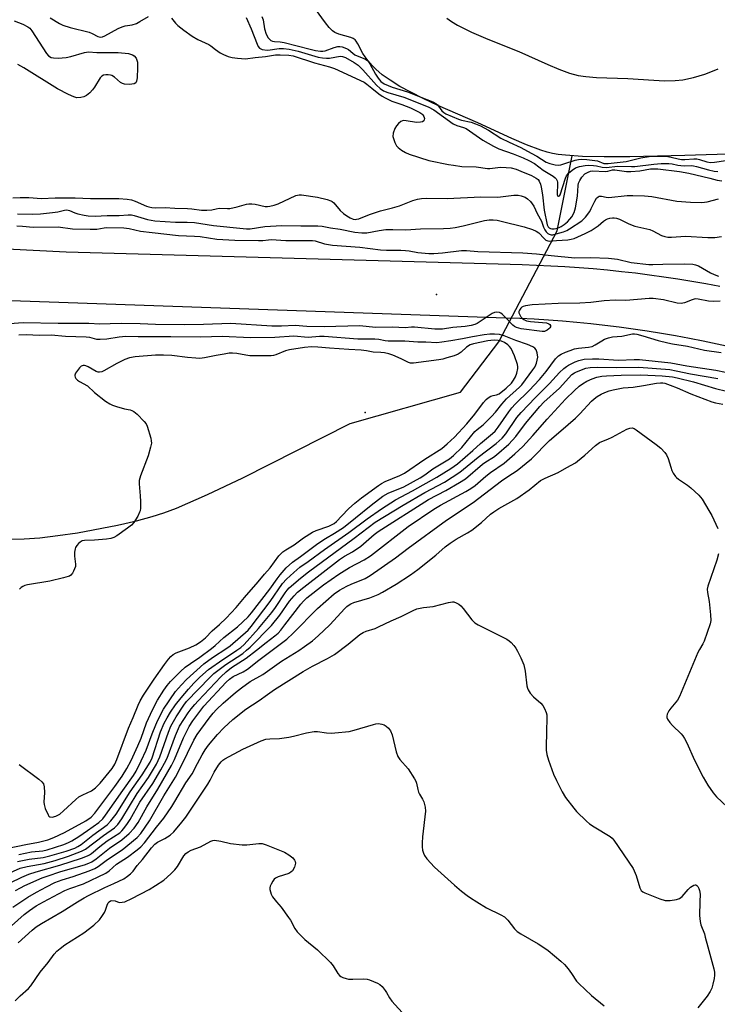
# Model space of a CAD drawing. Units: inches. Extents: x 1297759 to 1303759, y 477451 to 481452.
# Drawn here: x 1298344 to 1298588, y 479964 to 480309 of the extents above; entities that cross this region are included whole.
import ezdxf

# ---------------------------------------------------------------- set-up
doc = ezdxf.new("R2010")
doc.units = ezdxf.units.IN
doc.header["$MEASUREMENT"] = 0
for name, color, linetype in [('ELEV-Spot Elevation', 7, 'Continuous'), ('HYDRO-Hidden Single Line Stream', 5, 'Continuous'), ('HYDRO-Single Line Stream', 4, 'Continuous'), ('HYDRO-Stream Poly Centerlines', 142, 'Continuous'), ('HYDRO-Water Body', 4, 'Continuous'), ('TRANS-Road', 130, 'Continuous'), ('Undefined', 1, 'Continuous')]:
    doc.layers.add(name, color=color, linetype=linetype)

msp = doc.modelspace()

# ---------------------------------------------------------------- linework, layer by layer
at = {"layer": 'ELEV-Spot Elevation'}
for p in [(1298489.95, 480212.61, 172.07), (1298464.98, 480171.3, 166.68)]:
    msp.add_point(p, dxfattribs=at)
at = {"layer": 'HYDRO-Hidden Single Line Stream'}
msp.add_line((1298511.81, 480196.09), (1298532.23, 480234.91), dxfattribs=at)
at = {"layer": 'HYDRO-Single Line Stream'}
msp.add_line((1298532.23, 480234.91), (1298537.54, 480261.21), dxfattribs=at)
msp.add_lwpolyline([(1298341.07, 480126.92), (1298345.62, 480127.04), (1298351.09, 480127.47), (1298357.37, 480128.2), (1298364.29, 480129.22), (1298378.36, 480131.88), (1298384.92, 480133.4), (1298390.41, 480134.87), (1298394.5, 480136.2), (1298398.94, 480137.87), (1298409.88, 480142.56), (1298422.18, 480148.43), (1298459.75, 480167.41), (1298498.43, 480178.48), (1298511.81, 480196.09)], dxfattribs=at)
at = {"layer": 'HYDRO-Stream Poly Centerlines'}
for points in [[(1298595.71, 480261.93), (1298576.98, 480261.34), (1298557.65, 480260.88), (1298548.69, 480260.8), (1298541.1, 480260.97), (1298535.14, 480261.37), (1298532.63, 480261.67), (1298530.64, 480262.01), (1298528.8, 480262.45), (1298526.52, 480263.14), (1298521.57, 480265), (1298516.38, 480267.25), (1298504.49, 480272.7), (1298490.45, 480278.81), (1298485.31, 480281.22), (1298480.98, 480283.42), (1298477.2, 480285.5), (1298473.76, 480287.63), (1298471.01, 480289.59), (1298468.73, 480291.54), (1298467.49, 480292.85), (1298466.08, 480294.49), (1298465.02, 480295.85), (1298464.2, 480297.06), (1298462.46, 480300.42), (1298461.88, 480301.33), (1298461.48, 480301.79), (1298460.83, 480302.26), (1298459.98, 480302.64), (1298455.86, 480303.81), (1298454.45, 480304.36), (1298453.59, 480304.95), (1298452.47, 480306.05), (1298451.1, 480307.75), (1298447.63, 480312.53)], [(1298493.67, 480309.34), (1298495.24, 480308.22), (1298497.33, 480306.96), (1298499.68, 480305.72), (1298502.23, 480304.5), (1298507.96, 480302.04), (1298518.83, 480297.75), (1298528.98, 480293.16), (1298532.88, 480291.49), (1298536.59, 480290.13), (1298539.62, 480289.32), (1298542.26, 480288.92), (1298545.98, 480288.61), (1298557.04, 480288.21), (1298566.14, 480287.63), (1298569.79, 480287.48), (1298573.52, 480287.51), (1298576.2, 480287.79), (1298580.01, 480288.63), (1298584, 480289.82), (1298587.17, 480291.01), (1298588.57, 480291.66)]]:
    msp.add_lwpolyline(points, dxfattribs=at)
at = {"layer": 'HYDRO-Water Body'}
for points in [[(1298595.71, 480261.93), (1298576.98, 480261.34), (1298557.65, 480260.88), (1298548.69, 480260.8), (1298541.1, 480260.97), (1298535.14, 480261.37), (1298532.63, 480261.67), (1298530.64, 480262.01), (1298528.8, 480262.45), (1298526.52, 480263.14), (1298521.57, 480265), (1298516.38, 480267.25), (1298504.49, 480272.7), (1298490.45, 480278.81), (1298485.31, 480281.22), (1298480.98, 480283.42), (1298477.2, 480285.5), (1298473.76, 480287.63), (1298471.01, 480289.59), (1298468.73, 480291.54), (1298467.49, 480292.85), (1298466.08, 480294.49), (1298465.02, 480295.85), (1298464.2, 480297.06), (1298462.46, 480300.42), (1298461.88, 480301.33), (1298461.48, 480301.79), (1298460.83, 480302.26), (1298459.98, 480302.64), (1298455.86, 480303.81), (1298454.45, 480304.36), (1298453.59, 480304.95), (1298452.47, 480306.05), (1298451.1, 480307.75), (1298447.63, 480312.53)], [(1298493.67, 480309.34), (1298495.24, 480308.22), (1298497.33, 480306.96), (1298499.68, 480305.72), (1298502.23, 480304.5), (1298507.96, 480302.04), (1298518.83, 480297.75), (1298528.98, 480293.16), (1298532.88, 480291.49), (1298536.59, 480290.13), (1298539.62, 480289.32), (1298542.26, 480288.92), (1298545.98, 480288.61), (1298557.04, 480288.21), (1298566.14, 480287.63), (1298569.79, 480287.48), (1298573.52, 480287.51), (1298576.2, 480287.79), (1298580.01, 480288.63), (1298584, 480289.82), (1298587.17, 480291.01), (1298588.57, 480291.66)]]:
    msp.add_lwpolyline(points, dxfattribs=at)
at = {"layer": 'TRANS-Road'}
for points in [[(1298237.94, 480233.71), (1298360.38, 480227.51), (1298520.05, 480223.08), (1298525.02, 480222.92), (1298529.99, 480222.7), (1298534.95, 480222.42), (1298539.91, 480222.09), (1298544.87, 480221.69), (1298549.82, 480221.24), (1298554.76, 480220.73), (1298559.7, 480220.17), (1298564.63, 480219.54), (1298569.56, 480218.86), (1298574.47, 480218.12), (1298579.38, 480217.32), (1298584.28, 480216.46), (1298589.16, 480215.55)], [(1298593.17, 480194.21), (1298588.3, 480195.29), (1298583.42, 480196.31), (1298578.53, 480197.26), (1298573.64, 480198.16), (1298568.73, 480199), (1298563.8, 480199.79), (1298558.88, 480200.51), (1298553.94, 480201.18), (1298548.99, 480201.78), (1298544.05, 480202.33), (1298539.09, 480202.82), (1298534.13, 480203.26), (1298529.16, 480203.63), (1298524.19, 480203.94), (1298519.21, 480204.2), (1298514.24, 480204.39), (1298317.68, 480211.17)]]:
    msp.add_lwpolyline(points, dxfattribs=at)
at = {"layer": 'Undefined'}
for points, elevation in [([(1298342.08, 480308.42), (1298345.21, 480307.29), (1298346.91, 480306.38), (1298347.56, 480305.86), (1298348.3, 480304.97), (1298353.44, 480296.99), (1298354.2, 480296.19), (1298355.08, 480295.66), (1298355.89, 480295.47), (1298357.56, 480295.39), (1298360.32, 480295.6), (1298362.01, 480295.97), (1298366.8, 480297.39), (1298368.21, 480297.63), (1298371.09, 480297.39), (1298376.73, 480297.37), (1298378.6, 480297.3), (1298382.11, 480296.97), (1298382.92, 480296.82), (1298383.6, 480296.59), (1298384.2, 480296.18), (1298384.82, 480295.4), (1298385.11, 480294.69), (1298385.27, 480293.92), (1298385.36, 480291.97), (1298385.16, 480288.44), (1298385.01, 480287.34), (1298384.71, 480286.71), (1298384.1, 480286.4), (1298382.46, 480286.19), (1298380.77, 480286.23), (1298380.04, 480286.47), (1298379.39, 480286.85), (1298377.28, 480288.69), (1298376.37, 480289.28), (1298375.86, 480289.42), (1298375.06, 480289.5), (1298374.24, 480289.49), (1298373.46, 480289.38), (1298372.79, 480289.05), (1298372.25, 480288.45), (1298370.28, 480285.27), (1298369.61, 480284.33), (1298368.59, 480283.29), (1298367.48, 480282.35), (1298366.5, 480281.81), (1298365.44, 480281.57), (1298364.07, 480281.5), (1298363, 480281.78), (1298361.18, 480282.65), (1298357.31, 480284.67), (1298345.49, 480292.02), (1298343.47, 480293.19)], 168), ([(1298354.73, 480309.47), (1298358.01, 480307.46), (1298359.16, 480306.89), (1298361.76, 480306.07), (1298368.36, 480304.44), (1298369.44, 480304.03), (1298371.41, 480303), (1298372.31, 480302.78), (1298373.08, 480302.88), (1298373.88, 480303.19), (1298378.58, 480305.74), (1298379.92, 480306.36), (1298381.03, 480306.67), (1298383.4, 480307), (1298384.92, 480307.53), (1298386.18, 480308.17), (1298389.2, 480309.99)], 166), ([(1298397.23, 480309.42), (1298398.62, 480307.62), (1298399.43, 480306.79), (1298401.48, 480305.14), (1298404.51, 480303.03), (1298406.49, 480301.88), (1298410.25, 480300.16), (1298410.97, 480299.67), (1298412.57, 480298.37), (1298414.21, 480297.27), (1298415.48, 480296.6), (1298417.11, 480295.96), (1298418.4, 480295.64), (1298420.38, 480295.34), (1298421.76, 480295.21), (1298423.08, 480295.19), (1298426.48, 480295.65), (1298430.14, 480295.97), (1298433.6, 480296.54), (1298435.3, 480296.57), (1298438.32, 480296.45), (1298439.82, 480296.13), (1298447.29, 480293.73), (1298452.52, 480292.37), (1298454.3, 480291.78), (1298464.71, 480286.91), (1298465.57, 480286.32), (1298467.33, 480284.81), (1298469.83, 480282.85), (1298470.94, 480282.06), (1298472.02, 480281.44), (1298474.31, 480280.36), (1298477.91, 480279.15), (1298480.91, 480277.93), (1298484.11, 480276.38), (1298484.83, 480275.9), (1298485.2, 480275.55), (1298485.62, 480274.94), (1298485.79, 480274.28), (1298485.74, 480273.83), (1298485.57, 480273.44), (1298485.11, 480273.09), (1298484.39, 480272.93), (1298483.04, 480272.9), (1298479.37, 480273.47), (1298478.55, 480273.52), (1298478.07, 480273.45), (1298477.47, 480273.21), (1298476.66, 480272.53), (1298475.97, 480271.69), (1298475.43, 480270.73), (1298474.88, 480269.09), (1298474.74, 480267.99), (1298474.89, 480267.2), (1298475.38, 480265.89), (1298476.03, 480264.67), (1298476.57, 480264.05), (1298477.69, 480263.2), (1298479.14, 480262.3), (1298480.48, 480261.76), (1298487.34, 480259.53), (1298494.22, 480258.14), (1298495.93, 480257.86), (1298498.89, 480257.49), (1298503.86, 480257.33), (1298507.91, 480256.75), (1298508.73, 480256.78), (1298512.38, 480257.23), (1298514.43, 480257.14), (1298516.17, 480256.92), (1298517.84, 480256.47), (1298519.48, 480255.86), (1298523.28, 480254.27), (1298524.92, 480253.36), (1298525.54, 480252.84), (1298525.94, 480252.29), (1298526.38, 480251.29), (1298526.69, 480250.23), (1298527.17, 480247.47), (1298527.73, 480242.11), (1298528.77, 480237.05), (1298529.12, 480236.35), (1298529.48, 480235.98), (1298529.92, 480235.74), (1298530.4, 480235.62), (1298531.17, 480235.58), (1298531.94, 480235.71), (1298532.93, 480236.07), (1298533.67, 480236.46), (1298534.66, 480237.15), (1298535.82, 480238.11), (1298536.64, 480238.95), (1298537.37, 480239.86), (1298538.15, 480241.3), (1298538.64, 480242.92), (1298539.35, 480247.05), (1298539.59, 480250.81), (1298539.76, 480251.58), (1298540.14, 480252.58), (1298540.85, 480253.72), (1298541.98, 480254.86), (1298543.14, 480255.5), (1298543.9, 480255.75), (1298544.67, 480255.89), (1298549.21, 480255.71), (1298550.04, 480255.79), (1298551.68, 480256.22), (1298552.45, 480256.26), (1298556.47, 480255.7), (1298558, 480255.64), (1298561.2, 480255.93), (1298564.92, 480256.64), (1298566.05, 480256.68), (1298567.45, 480256.62), (1298575.05, 480255.7), (1298578.36, 480255.16), (1298585.74, 480253.35), (1298588.24, 480252.66), (1298589.92, 480252.44)], 166), ([(1298423.31, 480309.55), (1298425.09, 480305.6), (1298427.19, 480300.28), (1298427.57, 480299.51), (1298428.07, 480298.88), (1298428.51, 480298.63), (1298429.01, 480298.46), (1298430.66, 480298.21), (1298431.72, 480298.27), (1298434.06, 480298.69), (1298434.91, 480298.77), (1298436.39, 480298.76), (1298438.47, 480298.51), (1298441.57, 480297.87), (1298448.55, 480295.77), (1298450.11, 480295.45), (1298451.53, 480295.35), (1298452.59, 480295.38), (1298456.24, 480296.08), (1298457.08, 480296), (1298458.15, 480295.61), (1298461.19, 480293.91), (1298462.55, 480292.95), (1298464.23, 480291.27), (1298469.03, 480285.87), (1298470.27, 480284.77), (1298471.47, 480283.96), (1298472.96, 480283.34), (1298478.53, 480281.76), (1298487.14, 480278.38), (1298489.08, 480277.24), (1298495.87, 480272.37), (1298497.1, 480271.78), (1298499.49, 480271.11), (1298500.37, 480270.75), (1298506.26, 480266.66), (1298509.99, 480264.52), (1298511.81, 480263.66), (1298516.85, 480261.89), (1298520.31, 480260.49), (1298522.34, 480259.57), (1298524.29, 480258.46), (1298527.34, 480256.2), (1298530.86, 480254.07), (1298531.52, 480253.53), (1298531.85, 480253.13), (1298532.22, 480252.44), (1298532.35, 480251.92), (1298532.38, 480251.08), (1298532.2, 480248.18), (1298532.27, 480247.49), (1298532.48, 480247.1), (1298532.74, 480247.05), (1298533.02, 480247.17), (1298533.32, 480247.58), (1298535.12, 480253.31), (1298535.56, 480254.2), (1298536.22, 480255.05), (1298537.46, 480256.21), (1298538.72, 480256.93), (1298540.11, 480257.42), (1298542.11, 480257.77), (1298543.25, 480257.86), (1298544.92, 480257.79), (1298546.01, 480257.65), (1298548.05, 480257.2), (1298549.42, 480257.1), (1298553.44, 480257.57), (1298558.23, 480257.39), (1298559.5, 480257.41), (1298566.04, 480258.28), (1298568.71, 480258.46), (1298571.4, 480258.5), (1298572.5, 480258.39), (1298574.53, 480257.91), (1298575.57, 480257.77), (1298576.97, 480257.72), (1298579.14, 480257.8), (1298580.01, 480257.73), (1298581.05, 480257.49), (1298585.19, 480256.25), (1298587.2, 480255.8), (1298588.53, 480255.64)], 164), ([(1298341.63, 480246.48), (1298344.26, 480246.56), (1298347.21, 480246.54), (1298351.73, 480246.24), (1298356.52, 480246.45), (1298358.56, 480246.47), (1298363.52, 480246.45), (1298368.8, 480246.26), (1298378.74, 480246.23), (1298381.73, 480246), (1298383.18, 480245.76), (1298384.51, 480245.28), (1298388.44, 480243.58), (1298389.24, 480243.31), (1298390.34, 480243.08), (1298391.49, 480242.99), (1298395, 480243.06), (1298398.41, 480242.86), (1298402.87, 480242.78), (1298404.31, 480242.67), (1298407.69, 480242.18), (1298409.64, 480242.11), (1298411.29, 480242.23), (1298412.9, 480242.67), (1298413.87, 480242.84), (1298416.79, 480242.69), (1298417.66, 480242.76), (1298420.24, 480243.34), (1298423.48, 480244.24), (1298424.25, 480244.37), (1298425.36, 480244.38), (1298426.47, 480244.27), (1298429.97, 480243.48), (1298430.84, 480243.46), (1298431.65, 480243.55), (1298433.19, 480243.9), (1298434.6, 480244.4), (1298440.78, 480247.3), (1298441.86, 480247.55), (1298442.71, 480247.56), (1298448.34, 480246.72), (1298451.72, 480245.9), (1298453.05, 480245.43), (1298453.47, 480245.19), (1298454, 480244.73), (1298456.31, 480241.99), (1298457.39, 480241.03), (1298458.56, 480240.19), (1298459.79, 480239.48), (1298460.81, 480239.04), (1298461.54, 480238.92), (1298462.04, 480238.95), (1298462.85, 480239.16), (1298466.6, 480240.61), (1298470.4, 480241.91), (1298474.55, 480242.97), (1298477.04, 480243.71), (1298481.75, 480245.51), (1298483.38, 480245.96), (1298484.76, 480246.23), (1298486.45, 480246.33), (1298493.72, 480246.25), (1298505.57, 480246.79), (1298511.42, 480246.72), (1298517.12, 480247.4), (1298518.58, 480247.44), (1298519.69, 480247.22), (1298521.03, 480246.72), (1298521.89, 480246.15), (1298522.87, 480245.14), (1298524.05, 480243.53), (1298525.22, 480240.93), (1298526.76, 480238.31), (1298527.05, 480237.63), (1298527.44, 480236.23), (1298527.94, 480235.24), (1298528.41, 480234.55), (1298528.96, 480233.97), (1298529.4, 480233.7), (1298530.18, 480233.53), (1298530.75, 480233.57), (1298531.9, 480233.83), (1298534.5, 480234.6), (1298535.61, 480235.02), (1298536.61, 480235.57), (1298540.94, 480238.47), (1298542.14, 480239.65), (1298543.64, 480241.71), (1298544.21, 480242.71), (1298545.47, 480245.35), (1298546.05, 480246.32), (1298546.57, 480246.87), (1298547, 480247.04), (1298547.77, 480247.02), (1298549.46, 480246.69), (1298550.3, 480246.62), (1298556.8, 480247.27), (1298558.77, 480247.31), (1298562.83, 480247.22), (1298565.41, 480246.89), (1298574.18, 480245.29), (1298578.95, 480244.98), (1298582.95, 480244.88), (1298584.77, 480245.06), (1298588.78, 480246.15)], 168), ([(1298343.1, 480236.61), (1298345.07, 480236.51), (1298348.73, 480236.17), (1298357.55, 480236.32), (1298362.53, 480235.65), (1298368.75, 480235.5), (1298371.12, 480235.55), (1298373.66, 480236), (1298374.45, 480236.07), (1298380.53, 480235.93), (1298382.36, 480235.73), (1298386.4, 480234.81), (1298390.5, 480234.29), (1298399.72, 480233.23), (1298405.25, 480233.05), (1298407.26, 480232.89), (1298413.12, 480232), (1298419.37, 480231.7), (1298427.72, 480231.48), (1298429.19, 480231.5), (1298431.23, 480231.79), (1298432.14, 480231.83), (1298437.2, 480231.56), (1298446.57, 480231.54), (1298447.53, 480231.39), (1298450.78, 480230.4), (1298453.6, 480229.87), (1298463.11, 480229.18), (1298470.36, 480228.22), (1298472.53, 480228.14), (1298477.49, 480228.16), (1298479.14, 480228.08), (1298480.43, 480227.92), (1298483.5, 480227.34), (1298487.32, 480226.97), (1298489.03, 480226.97), (1298492.11, 480227.16), (1298498.8, 480228), (1298500.52, 480228.09), (1298504.47, 480227.64), (1298520.24, 480227.25), (1298524.99, 480226.87), (1298530.18, 480226.23), (1298538.48, 480225.41), (1298544.03, 480225.59), (1298550.2, 480225.38), (1298553.41, 480224.97), (1298558.17, 480223.78), (1298564.36, 480223.13), (1298565.78, 480223.1), (1298569.25, 480223.3), (1298576.99, 480223.39), (1298579.75, 480223.27), (1298580.72, 480223.07), (1298581.69, 480222.69), (1298585.98, 480220.24), (1298587.23, 480219.6), (1298588.69, 480219.03)], 172), ([(1298589.36, 480210.34), (1298587.06, 480210.19), (1298585.28, 480210.3), (1298581.67, 480211.01), (1298580.59, 480211.06), (1298579.51, 480210.78), (1298576.87, 480209.7), (1298575.7, 480209.45), (1298574.29, 480209.62), (1298569.45, 480210.73), (1298565.91, 480211.2), (1298564.44, 480211.25), (1298556.31, 480210.49), (1298552.5, 480210.64), (1298548.74, 480210.45), (1298544.01, 480209.88), (1298540.22, 480209.6), (1298532.64, 480209.53), (1298523.52, 480209.04), (1298521.15, 480208.71), (1298520.32, 480208.45), (1298519.86, 480208.17), (1298519.49, 480207.8), (1298519.05, 480207.15), (1298518.88, 480206.69), (1298518.86, 480206.22), (1298519.12, 480205.5), (1298519.55, 480204.8), (1298520.08, 480204.18), (1298520.52, 480203.87), (1298521.54, 480203.46), (1298522.92, 480203.15), (1298528.54, 480202.65), (1298529.31, 480202.4), (1298529.69, 480202.1), (1298529.92, 480201.72), (1298529.91, 480201.34), (1298529.7, 480200.97), (1298529.37, 480200.6), (1298528.75, 480200.12), (1298528.29, 480199.87), (1298527.81, 480199.73), (1298527.05, 480199.67), (1298519.67, 480200.66), (1298517.96, 480201.08), (1298517.36, 480201.39), (1298516.68, 480201.93), (1298513.82, 480204.95), (1298512.96, 480205.75), (1298512.5, 480206.08), (1298512.02, 480206.28), (1298511.02, 480206.48), (1298510.26, 480206.38), (1298509.52, 480206.02), (1298504.96, 480202.89), (1298504.22, 480202.46), (1298503.48, 480202.16), (1298502.14, 480201.83), (1298499.98, 480201.43), (1298495.72, 480201.02), (1298492.14, 480200.52), (1298490.89, 480200.44), (1298489.47, 480200.5), (1298482.27, 480201.16), (1298481.22, 480201.17), (1298479.07, 480200.99), (1298474.56, 480201.2), (1298468.78, 480201.11), (1298463.02, 480201.66), (1298450.64, 480201.36), (1298444.63, 480201.42), (1298440.46, 480201.73), (1298435.7, 480201.55), (1298432.35, 480201.56), (1298418, 480202.49), (1298408.41, 480202.08), (1298401.78, 480202.04), (1298391.67, 480202.16), (1298386.3, 480202.38), (1298379.85, 480202.46), (1298375.75, 480202.4), (1298372.08, 480202.19), (1298368.23, 480202.44), (1298357.5, 480202.45), (1298345.32, 480202.75), (1298340.46, 480202.41)], 172), ([(1298340.03, 480018.78), (1298346.27, 480020.08), (1298350.67, 480020.88), (1298353.9, 480021.68), (1298356, 480022.47), (1298359.73, 480024.22), (1298367.21, 480028.31), (1298369.13, 480029.6), (1298370.37, 480030.98), (1298377.43, 480040.33), (1298379.89, 480043.98), (1298381.56, 480046.69), (1298383.06, 480049.46), (1298385.48, 480054.64), (1298386.56, 480057.26), (1298388.45, 480062.72), (1298390.52, 480067.26), (1298392.34, 480070.56), (1298394.5, 480074.05), (1298395.65, 480075.72), (1298396.92, 480077.16), (1298400.42, 480080.62), (1298402.05, 480082.11), (1298403.83, 480083.46), (1298407.1, 480085.63), (1298411.22, 480088.72), (1298412.52, 480089.78), (1298415.55, 480092.5), (1298420.38, 480096.33), (1298422.22, 480098.02), (1298424.01, 480099.81), (1298425.19, 480101.18), (1298431.61, 480109.47), (1298434.2, 480113.1), (1298435.29, 480114.48), (1298437.38, 480116.88), (1298439.56, 480118.93), (1298442.35, 480120.91), (1298448.41, 480125.41), (1298451.13, 480127.21), (1298454.33, 480129.09), (1298457.4, 480131.11), (1298461.63, 480134.41), (1298467.16, 480138.9), (1298471.18, 480141.99), (1298473.06, 480143.03), (1298478.52, 480145.33), (1298484.24, 480148.48), (1298485.88, 480149.51), (1298488.75, 480151.63), (1298494.53, 480155.12), (1298495.96, 480156.23), (1298498.84, 480159.07), (1298503.46, 480164.62), (1298504.28, 480165.35), (1298506.38, 480166.94), (1298509.25, 480169.94), (1298510.65, 480171.48), (1298512.86, 480174.24), (1298514.48, 480176.07), (1298519.02, 480180.19), (1298519.84, 480181.02), (1298523.76, 480186.27), (1298524.39, 480187.22), (1298524.79, 480187.96), (1298525.02, 480188.59), (1298525.47, 480190.74), (1298525.19, 480192.16), (1298524.86, 480193.2), (1298524.38, 480193.84), (1298523.75, 480194.29), (1298521.92, 480195.09), (1298517.72, 480196.58), (1298513.69, 480198.21), (1298512.03, 480198.58), (1298510.36, 480198.75), (1298508.68, 480198.71), (1298506.65, 480198.49), (1298502.62, 480197.82), (1298499.13, 480197.09), (1298495.06, 480196.38), (1298491.88, 480195.9), (1298490.13, 480195.72), (1298486.3, 480195.95), (1298483.48, 480195.99), (1298478.94, 480196.32), (1298473.13, 480196.27), (1298472.02, 480196.38), (1298469.77, 480196.83), (1298468.37, 480197.02), (1298462.51, 480197.02), (1298450.66, 480197.92), (1298449.06, 480197.91), (1298445.09, 480197.62), (1298440.06, 480198.05), (1298433.45, 480197.62), (1298424.88, 480197.51), (1298414.98, 480197.89), (1298407.51, 480197.68), (1298397, 480197.83), (1298385.5, 480197.76), (1298381.28, 480197.94), (1298378.9, 480197.72), (1298374.57, 480197.01), (1298372.24, 480196.84), (1298371.09, 480196.93), (1298368.67, 480197.55), (1298367.39, 480197.74), (1298360.05, 480197.96), (1298355.07, 480198.38), (1298350.97, 480198.22), (1298346.36, 480198.51), (1298343.73, 480198.38)], 170), ([(1298343.8, 480016.53), (1298348.16, 480017.45), (1298352.11, 480017.82), (1298353.72, 480018.16), (1298359.56, 480020.06), (1298361.12, 480020.74), (1298362.37, 480021.41), (1298364.76, 480022.83), (1298367.85, 480024.95), (1298371.73, 480027.8), (1298373.14, 480029.09), (1298374.15, 480030.38), (1298380.13, 480039.02), (1298383.89, 480044.26), (1298384.89, 480045.8), (1298386.64, 480049.32), (1298388.36, 480053.13), (1298390.43, 480058.85), (1298391.7, 480062.01), (1298392.42, 480063.58), (1298394.45, 480067.42), (1298398.64, 480073.59), (1298400.68, 480075.96), (1298402.48, 480077.86), (1298408.58, 480083.28), (1298411.58, 480085.56), (1298416.64, 480088.84), (1298417.76, 480089.64), (1298424.08, 480095.16), (1298425.16, 480096.43), (1298431.78, 480105.2), (1298436.07, 480111.41), (1298437.49, 480113), (1298440.03, 480115.34), (1298442.2, 480117.2), (1298445.08, 480119.18), (1298450.78, 480123.33), (1298459.35, 480129.28), (1298465.75, 480134.11), (1298470.73, 480137.55), (1298475.61, 480140.71), (1298481.56, 480143.87), (1298490.09, 480148.68), (1298495.06, 480151.68), (1298497.33, 480153.29), (1298502.75, 480157.99), (1298505.41, 480160.48), (1298509.55, 480163.91), (1298510.53, 480164.83), (1298511.6, 480166.14), (1298515.32, 480171.53), (1298516.38, 480172.93), (1298517.53, 480174.19), (1298522.39, 480178.99), (1298526.06, 480182.91), (1298528.39, 480185.63), (1298531.67, 480190.08), (1298532.2, 480190.68), (1298532.77, 480191.17), (1298533.64, 480191.69), (1298535.2, 480192.39), (1298536.78, 480193.03), (1298538.37, 480193.55), (1298539.75, 480193.83), (1298543.23, 480194.16), (1298544.54, 480194.48), (1298545.58, 480195), (1298547.83, 480196.41), (1298548.86, 480196.97), (1298550.22, 480197.44), (1298551.61, 480197.77), (1298554.94, 480198.08), (1298558.62, 480198.81), (1298559.32, 480198.82), (1298560.19, 480198.69), (1298562.21, 480198.17), (1298567.66, 480196.49), (1298570.97, 480195.68), (1298572.67, 480195.36), (1298577.87, 480194.57), (1298583.79, 480193.16), (1298589.7, 480192.34)], 172), ([(1298343.86, 480048.13), (1298350.74, 480042.99), (1298351.86, 480042.06), (1298352.43, 480041.28), (1298352.67, 480040.28), (1298352.72, 480038.24), (1298352.57, 480034.85), (1298352.62, 480034.04), (1298353.04, 480032.63), (1298354, 480030.46), (1298354.29, 480030.02), (1298354.66, 480029.71), (1298355.38, 480029.62), (1298356.68, 480029.96), (1298358.07, 480030.74), (1298359.44, 480031.83), (1298363.71, 480035.82), (1298364.77, 480036.7), (1298366.17, 480037.51), (1298369.23, 480038.9), (1298370.63, 480039.9), (1298372.22, 480041.56), (1298376.46, 480046.73), (1298377.37, 480048.21), (1298378.13, 480049.78), (1298382.13, 480060.85), (1298383.85, 480064.58), (1298385.56, 480068.84), (1298386.27, 480070.37), (1298387.4, 480072.33), (1298391.14, 480077.93), (1298394.76, 480083.12), (1298396.17, 480085.01), (1298396.95, 480085.89), (1298397.84, 480086.61), (1298398.83, 480087.16), (1298403.51, 480088.98), (1298405.68, 480089.99), (1298407.34, 480091.07), (1298409.07, 480092.46), (1298411.51, 480094.92), (1298414, 480097.11), (1298416.3, 480099.27), (1298419.86, 480103.05), (1298422.79, 480106.56), (1298427.6, 480112.06), (1298429.77, 480114.76), (1298431.71, 480116.94), (1298434.84, 480121.1), (1298436.15, 480122.53), (1298437.25, 480123.29), (1298440.17, 480124.95), (1298443.41, 480127.42), (1298446.55, 480129.42), (1298447.88, 480130.02), (1298452.31, 480131.52), (1298453.51, 480132.05), (1298454.18, 480132.43), (1298454.99, 480133.1), (1298456.84, 480135.15), (1298459.24, 480137.56), (1298461.46, 480139.6), (1298463.79, 480141.46), (1298469.72, 480145.79), (1298470.69, 480146.43), (1298471.97, 480147.11), (1298477.19, 480149.28), (1298478.82, 480150.09), (1298485.86, 480154.98), (1298491.84, 480158.72), (1298493.76, 480160.31), (1298496.31, 480162.7), (1298500.61, 480167.34), (1298503.42, 480170.75), (1298506.47, 480174.8), (1298507.41, 480175.89), (1298508.06, 480176.42), (1298509.04, 480176.98), (1298509.82, 480177.26), (1298511.04, 480177.46), (1298511.91, 480177.89), (1298514.37, 480179.83), (1298516.21, 480181.57), (1298517.01, 480182.63), (1298517.61, 480183.8), (1298518.1, 480185.09), (1298518.49, 480186.77), (1298518.51, 480187.33), (1298518.36, 480188.16), (1298517.26, 480191.18), (1298516.09, 480193.77), (1298515.59, 480194.45), (1298514.96, 480195.01), (1298513.78, 480195.8), (1298512.77, 480196.29), (1298511.62, 480196.56), (1298510.14, 480196.68), (1298509.06, 480196.58), (1298507.93, 480196.38), (1298502.97, 480195.31), (1298501.84, 480194.97), (1298500.51, 480194.22), (1298498.58, 480192.46), (1298497.55, 480191.74), (1298496.18, 480191.19), (1298493.63, 480190.4), (1298492.19, 480190.02), (1298490.77, 480189.76), (1298481.93, 480188.59), (1298480.88, 480188.61), (1298480.16, 480188.79), (1298477.64, 480190.08), (1298474.66, 480191.39), (1298473.32, 480191.86), (1298471.77, 480192.22), (1298470.46, 480192.36), (1298467.83, 480192.47), (1298465.46, 480192.93), (1298463.68, 480193.14), (1298459.25, 480193.32), (1298452.58, 480193.81), (1298448.41, 480194.21), (1298446.25, 480194.29), (1298443.74, 480194.12), (1298438.49, 480193.29), (1298437.12, 480192.91), (1298433.76, 480191.48), (1298432.96, 480191.28), (1298432.13, 480191.18), (1298424.65, 480191.19), (1298423.24, 480191.38), (1298420.14, 480192), (1298418.53, 480192.12), (1298417.41, 480192.04), (1298415.71, 480191.79), (1298412.9, 480191.3), (1298408.79, 480190.43), (1298407.18, 480190.25), (1298405.72, 480190.3), (1298402.82, 480190.54), (1298397.36, 480191.25), (1298394.46, 480191.36), (1298391.56, 480191.37), (1298384.46, 480190.8), (1298382.52, 480190.42), (1298380.92, 480189.88), (1298378.1, 480188.44), (1298373.57, 480185.89), (1298372.8, 480185.55), (1298372.03, 480185.4), (1298371.55, 480185.44), (1298370.79, 480185.69), (1298368.04, 480187.25), (1298367.28, 480187.6), (1298366.76, 480187.72), (1298366.24, 480187.73), (1298365.54, 480187.48), (1298364.96, 480186.93), (1298364.25, 480186.02), (1298363.64, 480185.06), (1298363.36, 480184.36), (1298363.35, 480184.13), (1298363.48, 480183.68), (1298363.75, 480183.26), (1298364.31, 480182.67), (1298365, 480182.17), (1298367.76, 480180.61), (1298370.28, 480178.27), (1298374.14, 480175.34), (1298375.57, 480174.36), (1298376.61, 480173.89), (1298377.98, 480173.42), (1298380.75, 480172.6), (1298382.77, 480172.23), (1298383.31, 480172.05), (1298384.08, 480171.65), (1298385.2, 480170.73), (1298387.63, 480168.21), (1298388.35, 480167.32), (1298388.75, 480166.56), (1298389.97, 480162.3), (1298390.15, 480161.44), (1298390.18, 480160.59), (1298389.92, 480159.19), (1298389.05, 480156.12), (1298386.4, 480149.14), (1298385.92, 480147.45), (1298385.9, 480146.29), (1298386.3, 480142.16), (1298386.39, 480140.11), (1298386.35, 480137.78), (1298386.23, 480136.93), (1298386.05, 480136.38), (1298385.41, 480135.04), (1298384.67, 480133.74), (1298383.99, 480132.78), (1298383.22, 480131.88), (1298381.87, 480130.78), (1298378.02, 480128.14), (1298377.04, 480127.54), (1298375.96, 480127.15), (1298374.49, 480126.95), (1298370.31, 480126.59), (1298366.71, 480126.52), (1298365.9, 480126.34), (1298365.23, 480125.97), (1298364.62, 480125.41), (1298364.08, 480124.77), (1298363.64, 480124.07), (1298363.45, 480123.55), (1298363.29, 480122.43), (1298363.26, 480120.98), (1298363.58, 480118.18), (1298363.56, 480117.37), (1298363.31, 480116.56), (1298362.94, 480115.78), (1298362.5, 480115.04), (1298361.98, 480114.38), (1298361.55, 480114.06), (1298361.05, 480113.84), (1298359.4, 480113.38), (1298354.6, 480112.29), (1298346.76, 480110.98), (1298345.92, 480110.77), (1298345.22, 480110.45), (1298344.62, 480110.03), (1298344.03, 480109.42)], 168), ([(1298343.35, 480014.08), (1298347.36, 480014.99), (1298352.26, 480015.56), (1298354.63, 480016.06), (1298360.34, 480017.75), (1298363.32, 480018.78), (1298364.45, 480019.31), (1298365.58, 480020.07), (1298369.73, 480023.34), (1298374.64, 480026.99), (1298376, 480028.36), (1298377.85, 480030.65), (1298382.8, 480038.54), (1298386.96, 480044.45), (1298389.7, 480048.88), (1298390.4, 480050.42), (1298393.42, 480059.53), (1298394.65, 480062.55), (1298395.66, 480064.45), (1298396.86, 480066.4), (1298398.66, 480068.94), (1298400.63, 480071.41), (1298403.17, 480074.44), (1298405.09, 480076.54), (1298407.16, 480078.6), (1298410.18, 480081.31), (1298411.3, 480082.19), (1298414.02, 480084.07), (1298420.13, 480088.05), (1298421.48, 480089.08), (1298422.62, 480090.13), (1298427.71, 480095.71), (1298432.39, 480101.33), (1298433.64, 480103.02), (1298436.96, 480108.17), (1298437.66, 480109.06), (1298438.46, 480109.89), (1298442.41, 480113.36), (1298445.14, 480115.55), (1298461.13, 480127.3), (1298468.58, 480132.94), (1298478.37, 480138.84), (1298485.95, 480143.26), (1298492.75, 480146.92), (1298498.18, 480150.47), (1298504.55, 480155.7), (1298510.91, 480160.5), (1298512.98, 480162.33), (1298514.26, 480163.84), (1298518.18, 480169.55), (1298519.63, 480171.37), (1298524.62, 480176.61), (1298529.61, 480181.52), (1298533.09, 480185.34), (1298534.61, 480186.74), (1298535.54, 480187.46), (1298536.27, 480187.89), (1298538.55, 480189), (1298539.85, 480189.53), (1298541.7, 480189.94), (1298544.6, 480190.1), (1298546.8, 480190.05), (1298553.74, 480189.64), (1298559.23, 480189.86), (1298561.13, 480189.82), (1298572.02, 480188.73), (1298577.7, 480187.64), (1298587.83, 480186.15), (1298594.59, 480184.77)], 174), ([(1298335.88, 480008.08), (1298344.24, 480011.73), (1298346.65, 480012.32), (1298352.59, 480013.47), (1298356.5, 480014.46), (1298361.19, 480016.01), (1298365.71, 480017.73), (1298367.14, 480018.42), (1298373.46, 480023.18), (1298377.21, 480025.87), (1298378.4, 480027.12), (1298379.77, 480029.01), (1298385.2, 480037.91), (1298389.19, 480043.55), (1298391.95, 480048.14), (1298392.6, 480049.45), (1298393.14, 480050.75), (1298396.16, 480059.42), (1298397.03, 480061.54), (1298398.84, 480064.75), (1298401.52, 480068.9), (1298402.42, 480070.13), (1298410.71, 480078.61), (1298412.08, 480079.91), (1298416.2, 480083.03), (1298422.19, 480086.99), (1298423.53, 480088.05), (1298424.79, 480089.21), (1298432.2, 480096.72), (1298435.09, 480100.36), (1298438.56, 480105.31), (1298440.11, 480107.13), (1298441.32, 480108.37), (1298443.51, 480110.22), (1298456.09, 480119.83), (1298457.78, 480120.96), (1298460.57, 480122.55), (1298463.49, 480124.53), (1298468.18, 480128.59), (1298469.54, 480129.6), (1298487.22, 480140.87), (1298493.29, 480143.96), (1298498.08, 480146.77), (1298500.13, 480148.11), (1298506.14, 480153.24), (1298507.29, 480154.08), (1298509.95, 480155.73), (1298511.06, 480156.5), (1298515.34, 480160.24), (1298517.82, 480162.97), (1298521.17, 480167.44), (1298526.14, 480173.44), (1298527.62, 480174.94), (1298533.09, 480179.87), (1298537.42, 480184.58), (1298538.29, 480185.21), (1298539.04, 480185.61), (1298542.34, 480186.83), (1298543.86, 480187.12), (1298546.38, 480187.21), (1298553.03, 480187.04), (1298560.88, 480187.14), (1298571.74, 480186.32), (1298573.93, 480185.96), (1298578.98, 480184.89), (1298588.54, 480183.18)], 176), ([(1298336.49, 480004.69), (1298344.8, 480008.6), (1298347.3, 480009.67), (1298349.78, 480010.45), (1298358.07, 480012.8), (1298365.75, 480015.32), (1298367.81, 480016.1), (1298368.53, 480016.46), (1298369.23, 480016.94), (1298372.18, 480019.35), (1298374.74, 480021.3), (1298379.09, 480024.21), (1298379.86, 480024.87), (1298380.58, 480025.67), (1298381.84, 480027.4), (1298382.71, 480028.83), (1298386.08, 480034.9), (1298390.67, 480041.37), (1298393.5, 480046.16), (1298394.79, 480048.49), (1298395.67, 480050.27), (1298398.66, 480058.22), (1298400.05, 480061.45), (1298401.48, 480063.86), (1298403.07, 480066.18), (1298404.1, 480067.53), (1298405.35, 480069.05), (1298406.56, 480070.36), (1298414.52, 480078.81), (1298416.3, 480080.48), (1298418.18, 480081.99), (1298423.32, 480085.28), (1298426.99, 480088.11), (1298430.33, 480090.82), (1298433.4, 480093.14), (1298434.52, 480094.1), (1298435.5, 480095.16), (1298436.94, 480096.94), (1298442.47, 480104.22), (1298443.4, 480105.25), (1298444.59, 480106.4), (1298450.44, 480110.96), (1298455.84, 480114.68), (1298459.53, 480117), (1298464.66, 480119.72), (1298466.88, 480121.13), (1298480.12, 480131.38), (1298489.01, 480137.46), (1298491.37, 480138.89), (1298500.31, 480143.68), (1298502.01, 480144.68), (1298503.49, 480145.81), (1298507.31, 480149.07), (1298508.92, 480150.35), (1298513.65, 480153.52), (1298517.47, 480156.86), (1298520.18, 480159.45), (1298523.75, 480163.29), (1298528.7, 480168.97), (1298535.19, 480175.95), (1298538.3, 480179.06), (1298539.99, 480180.51), (1298541.14, 480181.34), (1298542.61, 480182.24), (1298544.52, 480183.1), (1298546.12, 480183.64), (1298547.89, 480184.04), (1298549.48, 480184.18), (1298554.65, 480184.42), (1298561.53, 480184.5), (1298569.07, 480184.12), (1298572.68, 480183.8), (1298574.27, 480183.49), (1298579.95, 480182.06), (1298587.68, 480179.75), (1298591.5, 480178.81)], 178), ([(1298342.64, 480003.94), (1298344.34, 480004.92), (1298345.87, 480005.67), (1298351.93, 480008.35), (1298353.66, 480009.01), (1298358.51, 480010.56), (1298366.77, 480012.99), (1298368.26, 480013.53), (1298369.31, 480014.02), (1298370.81, 480015.02), (1298375.47, 480018.84), (1298379.82, 480021.7), (1298382.43, 480023.95), (1298384.15, 480025.75), (1298385.58, 480027.78), (1298388.6, 480033.2), (1298392.47, 480039.39), (1298397.22, 480047.77), (1298398.23, 480049.79), (1298401.39, 480057.36), (1298403.4, 480061.36), (1298404.74, 480063.34), (1298408.59, 480068.45), (1298416.34, 480076.86), (1298417.5, 480078.01), (1298418.76, 480078.86), (1298422.35, 480080.54), (1298423.77, 480081.4), (1298427.79, 480084.6), (1298437.58, 480091.99), (1298439.8, 480094.07), (1298448.35, 480102.66), (1298454.21, 480107.78), (1298455.99, 480109.06), (1298458.55, 480110.48), (1298460.12, 480111.23), (1298465, 480113.21), (1298466.81, 480114.28), (1298475.61, 480120.42), (1298480.06, 480123.8), (1298493.49, 480133.66), (1298502.82, 480139.75), (1298512.74, 480147.34), (1298514.95, 480148.86), (1298518.25, 480150.98), (1298523.26, 480155.14), (1298529.56, 480161.55), (1298533.59, 480164.84), (1298538.66, 480169.34), (1298540.13, 480170.79), (1298544.22, 480175.25), (1298545.18, 480176.12), (1298546.25, 480176.88), (1298547.66, 480177.7), (1298548.99, 480178.34), (1298550.51, 480178.91), (1298551.86, 480179.27), (1298555.4, 480179.91), (1298558.83, 480180.22), (1298562.53, 480180.72), (1298567.05, 480181.59), (1298568.46, 480181.72), (1298569.23, 480181.67), (1298569.92, 480181.53), (1298571.87, 480180.86), (1298574.25, 480179.94), (1298579.09, 480177.83), (1298586.43, 480175.02), (1298587.71, 480174.66), (1298590.21, 480174.27)], 180), ([(1298344.45, 480000), (1298346.91, 480001.67), (1298349.95, 480003.43), (1298353.47, 480005.3), (1298356.34, 480006.71), (1298358.91, 480007.74), (1298362.75, 480008.88), (1298368.36, 480010.83), (1298370.34, 480011.66), (1298371.5, 480012.41), (1298374.76, 480014.78), (1298379.96, 480018.18), (1298385.25, 480022.51), (1298386.49, 480023.97), (1298389.54, 480028.37), (1298394.57, 480037.08), (1298398.58, 480043.68), (1298400.61, 480047.45), (1298404.98, 480056.54), (1298406.22, 480058.61), (1298410.45, 480064.33), (1298411.82, 480066.01), (1298413, 480067.3), (1298415.28, 480069.52), (1298419.63, 480073.31), (1298421.68, 480074.96), (1298424.77, 480077.16), (1298429.22, 480079.63), (1298435.69, 480084.26), (1298441.79, 480088.02), (1298443.77, 480089.36), (1298446.58, 480091.42), (1298448.59, 480093.08), (1298452.63, 480096.97), (1298454.06, 480098.44), (1298457.77, 480102.6), (1298458.56, 480103.36), (1298459.37, 480103.99), (1298460.06, 480104.38), (1298461.08, 480104.8), (1298466.62, 480106.47), (1298469.57, 480107.59), (1298471.12, 480108.41), (1298475.93, 480111.26), (1298480.84, 480114.45), (1298483.48, 480116.3), (1298489.8, 480121.35), (1298493.07, 480124.24), (1298494.75, 480125.59), (1298496.91, 480126.93), (1298500.9, 480129.16), (1298502.32, 480130.12), (1298505.71, 480132.76), (1298508.96, 480135.69), (1298510.04, 480136.55), (1298511.8, 480137.65), (1298518.15, 480141.21), (1298522.43, 480144.25), (1298526.47, 480147.46), (1298528.01, 480148.31), (1298532.6, 480150.25), (1298535.59, 480152.1), (1298538.65, 480153.68), (1298539.41, 480154.24), (1298541.93, 480156.39), (1298545.72, 480159.79), (1298547.08, 480160.76), (1298547.84, 480161.14), (1298550.03, 480161.95), (1298551.56, 480162.63), (1298556.69, 480165.47), (1298557.71, 480165.82), (1298558.46, 480165.9), (1298559.21, 480165.7), (1298559.95, 480165.26), (1298566.9, 480160.12), (1298568.51, 480158.82), (1298569.95, 480157.34), (1298570.56, 480156.44), (1298571.14, 480155.22), (1298571.99, 480152.14), (1298572.38, 480151.06), (1298572.91, 480150.1), (1298573.68, 480148.96), (1298574.03, 480148.55), (1298574.7, 480147.99), (1298577.9, 480145.88), (1298579.08, 480144.99), (1298581.88, 480142.37), (1298582.98, 480141.01), (1298585.4, 480137.03), (1298586.39, 480135.24), (1298588.51, 480130.73)], 182), ([(1298588.77, 480121.82), (1298588.1, 480119.56), (1298584.99, 480110.53), (1298584.77, 480109.46), (1298584.83, 480108.31), (1298585.48, 480105.13), (1298585.93, 480100.51), (1298586.05, 480098.5), (1298585.87, 480097.37), (1298583.66, 480091.29), (1298583.2, 480090.31), (1298582.03, 480088.37), (1298581.52, 480087.3), (1298575.11, 480071.85), (1298574.37, 480070.6), (1298572, 480067.77), (1298571.36, 480066.88), (1298570.73, 480065.72), (1298570.59, 480064.98), (1298570.64, 480064.5), (1298570.84, 480063.99), (1298571.65, 480062.8), (1298572.65, 480061.69), (1298575.67, 480058.79), (1298576.22, 480058.14), (1298576.84, 480057.23), (1298577.6, 480055.71), (1298580.39, 480049.54), (1298583.35, 480043.67), (1298584.95, 480040.79), (1298586.91, 480038.16), (1298588.05, 480036.8), (1298593.69, 480031.54)], 182), ([(1298352.4, 480000), (1298357.61, 480002.8), (1298359.9, 480003.92), (1298361.65, 480004.66), (1298366.36, 480006.3), (1298374.17, 480009.98), (1298375.4, 480010.85), (1298377.97, 480013.15), (1298381.86, 480015.67), (1298385.16, 480018.17), (1298386.53, 480019.29), (1298387.82, 480020.69), (1298391.92, 480026.15), (1298394.55, 480029.31), (1298397.36, 480033.38), (1298398.44, 480035.11), (1298402.2, 480041.62), (1298404.47, 480044.81), (1298406.27, 480048.42), (1298407.98, 480051.45), (1298409.02, 480053.19), (1298410.22, 480054.86), (1298413.32, 480058.53), (1298415.51, 480060.86), (1298418.73, 480063.8), (1298423.28, 480067.42), (1298427.89, 480070.48), (1298430.8, 480072.62), (1298433.24, 480074.28), (1298443.36, 480080.58), (1298446.55, 480082.45), (1298451.87, 480085.17), (1298454.28, 480086.57), (1298459.12, 480090.2), (1298463.16, 480093.54), (1298464.3, 480094.28), (1298465.32, 480094.71), (1298468.47, 480095.74), (1298469.72, 480096.23), (1298474.14, 480098.35), (1298477.58, 480099.89), (1298481.8, 480102), (1298483.14, 480102.58), (1298485.47, 480103.09), (1298488.86, 480103.44), (1298494.19, 480104.84), (1298495.58, 480105.06), (1298496.11, 480105), (1298496.88, 480104.73), (1298497.85, 480104.19), (1298498.52, 480103.65), (1298499.3, 480102.75), (1298502.37, 480098.67), (1298503.41, 480097.66), (1298504.64, 480096.95), (1298508.79, 480094.91), (1298514.59, 480091.94), (1298515.48, 480091.33), (1298516.09, 480090.78), (1298517.04, 480089.73), (1298517.73, 480088.83), (1298518.31, 480087.81), (1298519.49, 480085.42), (1298520.55, 480082.99), (1298521, 480080.74), (1298521.68, 480075.59), (1298521.87, 480074.77), (1298522.08, 480074.25), (1298522.83, 480073.08), (1298523.91, 480071.76), (1298526.49, 480069.5), (1298527.26, 480068.69), (1298527.83, 480067.68), (1298528.37, 480066.3), (1298528.59, 480065.45), (1298528.65, 480064.31), (1298528.46, 480059.66), (1298528.34, 480054.19), (1298528.41, 480053.04), (1298528.66, 480051.57), (1298529.17, 480049.56), (1298531, 480044.68), (1298532.01, 480042.44), (1298533.98, 480038.54), (1298535.16, 480036.52), (1298538.05, 480032.76), (1298539.04, 480031.67), (1298542.53, 480028.23), (1298543.59, 480027.33), (1298545.2, 480026.21), (1298550.86, 480022.82), (1298551.55, 480022.28), (1298552.13, 480021.62), (1298558.84, 480011.71), (1298559.92, 480009.17), (1298561.15, 480004.95), (1298561.66, 480004.01), (1298562.19, 480003.52), (1298562.93, 480003.1), (1298568.14, 480001.04), (1298570.11, 480000.47), (1298570.95, 480000.42), (1298571.8, 480000.48), (1298574.04, 480000.83), (1298575.07, 480001.18), (1298575.96, 480001.88), (1298578.14, 480004.29), (1298578.99, 480005.1), (1298580.12, 480005.86), (1298580.56, 480005.97), (1298580.79, 480005.95), (1298581.2, 480005.74), (1298581.51, 480005.39), (1298581.86, 480004.72), (1298582.12, 480003.95), (1298582.28, 480002.63), (1298582.24, 480000)], 184), ([(1298364.28, 480000), (1298366.64, 480001.44), (1298368.13, 480002.22), (1298373.82, 480005.04), (1298377.05, 480006.46), (1298380.47, 480008.1), (1298381.86, 480008.94), (1298382.92, 480009.77), (1298383.76, 480010.73), (1298385.15, 480012.71), (1298387.08, 480014.78), (1298390.27, 480018.9), (1298391.39, 480020.2), (1298392.27, 480020.9), (1298394.87, 480022.13), (1298396.78, 480023.34), (1298398.02, 480024.52), (1298400.8, 480027.86), (1298402.22, 480029.67), (1298404.15, 480032.39), (1298409.91, 480041.18), (1298410.74, 480042.6), (1298412.14, 480045.4), (1298413.63, 480047.88), (1298414.56, 480048.98), (1298415.23, 480049.55), (1298415.94, 480050.02), (1298422.25, 480053.42), (1298428.66, 480056.4), (1298430.24, 480056.94), (1298431.61, 480057.11), (1298435.01, 480057.15), (1298438.25, 480057.6), (1298439.99, 480057.95), (1298444.5, 480059.19), (1298447.22, 480059.68), (1298448.34, 480059.67), (1298451.53, 480059.19), (1298453.25, 480059.09), (1298454.37, 480059.13), (1298459.41, 480059.63), (1298461.13, 480060.04), (1298467.94, 480062.12), (1298468.8, 480062.31), (1298469.69, 480062.38), (1298470.84, 480062.24), (1298471.63, 480061.94), (1298472.38, 480061.53), (1298473.23, 480060.79), (1298473.89, 480059.82), (1298474.44, 480058.47), (1298475.88, 480052.47), (1298476.41, 480050.91), (1298477.13, 480049.84), (1298480.13, 480046.52), (1298482.33, 480043.05), (1298482.73, 480042.28), (1298483.03, 480041.49), (1298483.43, 480039.35), (1298483.71, 480038.39), (1298484.07, 480037.66), (1298485.1, 480035.97), (1298485.53, 480034.95), (1298486.03, 480033.09), (1298486.15, 480031.7), (1298485.06, 480022.71), (1298484.96, 480020.68), (1298485.01, 480019.24), (1298485.15, 480018.13), (1298485.42, 480017), (1298485.75, 480016.21), (1298486.57, 480015.09), (1298489.32, 480012.18), (1298496.27, 480005.84), (1298498.73, 480003.76), (1298500.7, 480002.24), (1298501.86, 480001.41), (1298504.12, 480000)], 186), ([(1298380.92, 480000), (1298383.37, 480001.12), (1298389.38, 480004.3), (1298391.61, 480005.68), (1298394.48, 480007.63), (1298396.95, 480009.79), (1298398.44, 480011.23), (1298399.27, 480012.35), (1298401.51, 480016.07), (1298402.23, 480016.87), (1298403.08, 480017.55), (1298404.05, 480018.07), (1298407.42, 480019.26), (1298410.96, 480021.25), (1298411.74, 480021.52), (1298412.27, 480021.57), (1298414.48, 480021.28), (1298417.82, 480020.44), (1298421.94, 480019.94), (1298423.6, 480019.94), (1298427.83, 480020.47), (1298428.96, 480020.4), (1298430.36, 480019.95), (1298436.76, 480017.34), (1298438.29, 480016.47), (1298439.67, 480015.42), (1298440.32, 480014.56), (1298440.52, 480014.09), (1298440.58, 480013.57), (1298440.51, 480013.02), (1298440.27, 480012.18), (1298439.64, 480010.88), (1298439.05, 480010.33), (1298438.3, 480009.95), (1298434.61, 480008.8), (1298433.6, 480008.29), (1298433.19, 480007.9), (1298432.68, 480007.21), (1298432.09, 480006.21), (1298431.74, 480005.43), (1298431.61, 480004.91), (1298431.64, 480004.36), (1298432.16, 480002.7), (1298432.58, 480001.79), (1298433, 480001.13), (1298433.95, 480000)], 188), ([(1298341.16, 479991.61), (1298345.69, 479995.56), (1298347.46, 479996.98), (1298349.87, 479998.54), (1298352.4, 480000)], 184), ([(1298341.68, 479998.07), (1298344.45, 480000)], 182), ([(1298342.46, 479965.39), (1298344.22, 479967.11), (1298347.12, 479969.71), (1298347.93, 479970.55), (1298351.2, 479975.38), (1298354.04, 479978.76), (1298356.12, 479981.67), (1298357.1, 479982.72), (1298358.19, 479983.68), (1298359.87, 479984.9), (1298366.56, 479989.1), (1298370.01, 479991.84), (1298371.97, 479993.68), (1298372.84, 479994.82), (1298373.72, 479996.28), (1298374.07, 479997.04), (1298374.67, 479998.87), (1298375.09, 479999.67), (1298375.36, 480000)], 188), ([(1298343.58, 479985.6), (1298348.42, 479990.02), (1298349.84, 479991.19), (1298351.7, 479992.42), (1298358.89, 479996.58), (1298364.28, 480000)], 186), ([(1298375.36, 480000), (1298375.84, 480000.33), (1298376.31, 480000.45), (1298377.55, 480000.3), (1298378.34, 480000)], 188), ([(1298378.34, 480000), (1298379, 479999.79), (1298380.92, 480000)], 188), ([(1298433.95, 480000), (1298435.56, 479998.13), (1298438.23, 479994.53), (1298438.84, 479993.53), (1298440.36, 479990.67), (1298441.2, 479989.47), (1298443.91, 479986.79), (1298448.3, 479983.19), (1298452.88, 479978.71), (1298453.82, 479977.61), (1298455.44, 479974.96), (1298456.04, 479974.19), (1298456.49, 479973.88), (1298457.26, 479973.52), (1298458.36, 479973.16), (1298459.2, 479972.97), (1298460.69, 479972.91), (1298464.58, 479973.04), (1298465.75, 479972.95), (1298466.6, 479972.71), (1298467.99, 479972.16), (1298469.35, 479971.55), (1298470.11, 479971.09), (1298470.96, 479970.32), (1298472.08, 479968.98), (1298472.54, 479968.27), (1298473.51, 479966.37), (1298474.36, 479965.24), (1298482.71, 479955.99)], 188), ([(1298504.12, 480000), (1298507.5, 479997.94), (1298512.54, 479995.48), (1298513.8, 479994.74), (1298515, 479993.55), (1298517.27, 479990.59), (1298518.26, 479989.57), (1298519.48, 479988.78), (1298525.6, 479985.29), (1298527.94, 479983.82), (1298529.08, 479982.96), (1298533.51, 479979.19), (1298534.78, 479978.04), (1298536.08, 479976.53), (1298537.29, 479974.94), (1298539.03, 479972.23), (1298539.79, 479971.35), (1298544.3, 479967.15), (1298548.67, 479963.55)], 186), ([(1298582.24, 480000), (1298582.1, 479995.16), (1298582.27, 479993.08), (1298582.6, 479991.9), (1298583.78, 479988.74), (1298584.12, 479987.65), (1298584.95, 479984.22), (1298587.06, 479976.52), (1298587.29, 479975.4), (1298587.37, 479974.28), (1298587.24, 479973.11), (1298586.77, 479971.17), (1298586.36, 479969.81), (1298585.83, 479968.58), (1298584.76, 479966.94), (1298581.45, 479962.86)], 184)]:
    msp.add_lwpolyline(points, dxfattribs=dict(at, elevation=elevation))
for points in [[(1298428.81, 480309.98, 162), (1298429.26, 480308.75, 162), (1298429.83, 480305.64, 162), (1298430.36, 480303.78, 162), (1298431.03, 480302.53, 162), (1298431.59, 480301.89, 162), (1298432.04, 480301.58, 162), (1298432.53, 480301.37, 162), (1298433.33, 480301.17, 162), (1298435.32, 480301.13, 162), (1298436.69, 480300.91, 162), (1298445.73, 480298.55, 162), (1298447.69, 480298.11, 162), (1298449.4, 480297.84, 162), (1298450.18, 480297.81, 162), (1298451.06, 480297.94, 162), (1298454.13, 480299.13, 162), (1298455.43, 480299.43, 162), (1298456.19, 480299.45, 162), (1298456.95, 480299.34, 162), (1298458.51, 480298.81, 162), (1298459.22, 480298.41, 162), (1298460.7, 480297.09, 162), (1298461.39, 480296.59, 162), (1298462.19, 480296.2, 162), (1298464.94, 480295.09, 162), (1298465.82, 480294.51, 162), (1298466.17, 480294.14, 162), (1298466.66, 480293.42, 162), (1298468.63, 480289.79, 162), (1298469.57, 480288.32, 162), (1298470.51, 480287.23, 162), (1298471.65, 480286.41, 162), (1298474.47, 480285.18, 162), (1298479.9, 480283.53, 162), (1298481.65, 480282.93, 162), (1298486.66, 480280.95, 162), (1298488.74, 480280.04, 162), (1298489.72, 480279.54, 162), (1298490.35, 480279.06, 162), (1298491.85, 480276.91, 162), (1298492.53, 480276.32, 162), (1298493.27, 480275.9, 162), (1298497.69, 480274, 162), (1298498.75, 480273.68, 162), (1298502.14, 480272.94, 162), (1298503.7, 480272.39, 162), (1298505.45, 480271.65, 162), (1298508.18, 480270.14, 162), (1298512.52, 480267.41, 162), (1298515.41, 480265.94, 162), (1298519.51, 480264.05, 162), (1298523.16, 480262.16, 162), (1298525.15, 480261.03, 162), (1298528.38, 480258.97, 162), (1298529.66, 480258.44, 162), (1298531.57, 480258.04, 162), (1298532.67, 480257.94, 162), (1298533.5, 480258.02, 162), (1298534.62, 480258.33, 162), (1298538.56, 480259.7, 162), (1298539.69, 480259.9, 162), (1298540.84, 480259.98, 162), (1298542.58, 480259.9, 162), (1298545.48, 480259.58, 162), (1298546.32, 480259.4, 162), (1298548.63, 480258.54, 162), (1298549.3, 480258.48, 162), (1298550.16, 480258.52, 162), (1298556.43, 480259.25, 162), (1298561.6, 480260.5, 162), (1298564.45, 480260.95, 162), (1298566.01, 480261.07, 162), (1298569.07, 480261.07, 162), (1298571.05, 480260.94, 162), (1298572.16, 480260.75, 162), (1298574.61, 480260.11, 162), (1298575.79, 480259.9, 162), (1298576.95, 480259.9, 162), (1298580.08, 480260.16, 162), (1298581.2, 480260.13, 162), (1298582.05, 480259.94, 162), (1298584.64, 480259.04, 162), (1298585.88, 480258.86, 162), (1298587.3, 480258.97, 162), (1298591.25, 480259.53, 162)], [(1298343.24, 480240.87, 170), (1298348.57, 480240.78, 170), (1298351.39, 480240.89, 170), (1298355.51, 480241.29, 170), (1298357.42, 480241.62, 170), (1298359.79, 480242.16, 170), (1298360.54, 480242.22, 170), (1298361.54, 480242.02, 170), (1298363.34, 480241.22, 170), (1298364.4, 480240.86, 170), (1298366.6, 480240.35, 170), (1298367.99, 480240.12, 170), (1298370.52, 480240.07, 170), (1298374.72, 480240.29, 170), (1298378.87, 480240.3, 170), (1298382.06, 480240.55, 170), (1298383.16, 480240.54, 170), (1298384.09, 480240.34, 170), (1298388.77, 480238.88, 170), (1298391.41, 480238.39, 170), (1298398.57, 480237.91, 170), (1298402.76, 480237.93, 170), (1298405.27, 480237.84, 170), (1298411.91, 480236.75, 170), (1298422.27, 480235.68, 170), (1298423.45, 480235.62, 170), (1298424.73, 480235.66, 170), (1298429.89, 480236.43, 170), (1298435.81, 480236.78, 170), (1298442.45, 480236.66, 170), (1298448.5, 480236.69, 170), (1298449.96, 480236.54, 170), (1298452.83, 480235.98, 170), (1298456.32, 480235.46, 170), (1298461.44, 480234.4, 170), (1298463.81, 480234.18, 170), (1298465.58, 480234.25, 170), (1298469.95, 480235.06, 170), (1298472.26, 480235.33, 170), (1298474.76, 480235.37, 170), (1298479.23, 480235.28, 170), (1298484.4, 480235.64, 170), (1298492.47, 480235.72, 170), (1298494.82, 480235.86, 170), (1298496.5, 480236.09, 170), (1298499.29, 480236.63, 170), (1298506.84, 480238.51, 170), (1298508.46, 480238.75, 170), (1298509.86, 480238.75, 170), (1298511.26, 480238.63, 170), (1298512.7, 480238.33, 170), (1298520.69, 480236.34, 170), (1298523.64, 480235.42, 170), (1298524.93, 480234.82, 170), (1298525.83, 480234.22, 170), (1298527.69, 480232.22, 170), (1298528.31, 480231.67, 170), (1298528.93, 480231.39, 170), (1298529.46, 480231.34, 170), (1298532.02, 480231.57, 170), (1298536.03, 480231.77, 170), (1298537.18, 480231.96, 170), (1298538.22, 480232.28, 170), (1298542.08, 480233.98, 170), (1298544.14, 480235.04, 170), (1298546.58, 480236.62, 170), (1298548.44, 480238.32, 170), (1298549.14, 480238.81, 170), (1298549.88, 480239.13, 170), (1298550.73, 480239.36, 170), (1298551.6, 480239.48, 170), (1298552.17, 480239.48, 170), (1298552.98, 480239.36, 170), (1298554.04, 480239.05, 170), (1298557.39, 480237.38, 170), (1298559.41, 480236.59, 170), (1298564.68, 480235.34, 170), (1298565.69, 480234.89, 170), (1298568.82, 480233.24, 170), (1298569.91, 480232.91, 170), (1298571, 480232.73, 170), (1298572.3, 480232.73, 170), (1298577.22, 480233.08, 170), (1298585.02, 480232.55, 170), (1298587.47, 480232.61, 170), (1298589.8, 480232.88, 170)]]:
    msp.add_polyline3d(points, dxfattribs=at)

doc.saveas('drawing.dxf')
